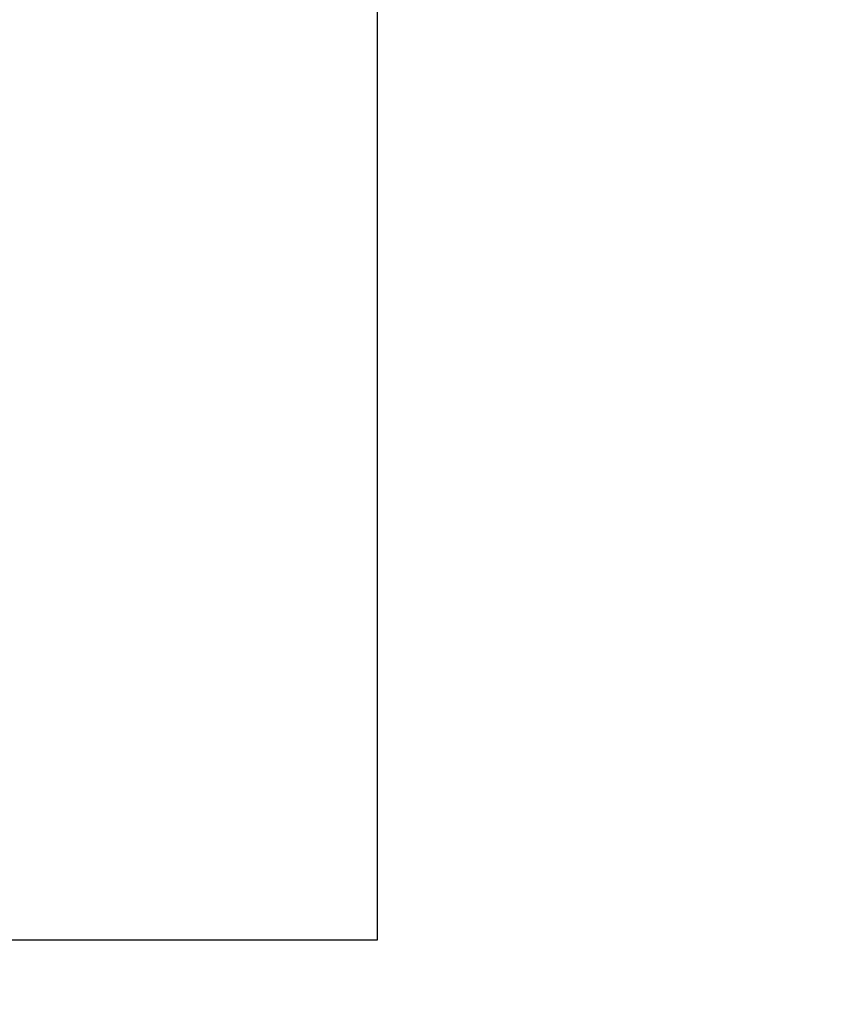
# Model space of a CAD drawing. Extents: x 0 to 420, y 0 to 297.
# Drawn here: x 104 to 107, y 118 to 122 of the extents above; entities that cross this region are included whole.
import ezdxf

# ---------------------------------------------------------------- set-up
doc = ezdxf.new("R2010")
doc.units = 0
doc.header["$LTSCALE"] = 20
doc.layers.get('0').update_dxf_attribs({"linetype": 'CONTINUOUS'})
doc.layers.add('MAIN0', color=7, linetype='CONTINUOUS')
doc.dimstyles.new('MAIN001', dxfattribs={"dimtxt": 3.1, "dimasz": 2, "dimexe": 2, "dimexo": 0.8, "dimtad": 1, "dimdec": 3, "dimlfac": 2, "dimtxsty": 'STANDARD', "dimcen": 2.5, "dimaunit": 1, "dimazin": 3, "dimtfac": 0.903226, "dimtmove": 0, "dimatfit": 3, "dimtvp": 0.66129})

# ---------------------------------------------------------------- blocks, each defined once
blk = doc.blocks.new('_OPEN')
at = {"color": 0, "linetype": 'BYBLOCK'}
for p, q in [((-1, 0.166667), (0, 0)), ((0, 0), (-1, -0.166667)), ((0, 0), (-1, 0))]:
    blk.add_line(p, q, dxfattribs=at)
blk = doc.blocks.new('*D10')
at = {"layer": 'MAIN0', "color": 0, "linetype": 'BYBLOCK'}
for p, q in [((221.6873, 132.2167), (221.6873, 75.0167)), ((58.6873, 106.2167), (58.6873, 75.0167)), ((60.6873, 77.0167), (219.6873, 77.0167))]:
    blk.add_line(p, q, dxfattribs=at)
at = {"layer": 'MAIN0', "color": 0, "linetype": 'BYBLOCK', "xscale": 2, "yscale": 2, "zscale": 2, "rotation": 180}
blk.add_blockref('_OPEN', (58.6873, 77.0167), dxfattribs=at)
at = {"layer": 'MAIN0', "color": 0, "linetype": 'BYBLOCK', "xscale": 2, "yscale": 2, "zscale": 2}
blk.add_blockref('_OPEN', (221.6873, 77.0167), dxfattribs=at)
at = {"layer": 'MAIN0', "color": 0, "linetype": 'BYBLOCK', "insert": (140.1873, 79.0667), "char_height": 3.1, "attachment_point": 5}
blk.add_mtext('\\A1;326', dxfattribs=at)

msp = doc.modelspace()

# ---------------------------------------------------------------- linework, layer by layer
at = {"layer": 'MAIN0', "color": 7, "linetype": 'CONTINUOUS'}
for p, q in [((105.18735, 118.01671), (105.18735, 137.01671)), ((59.68735, 118.01671), (105.18735, 118.01671))]:
    msp.add_line(p, q, dxfattribs=at)

# ---------------------------------------------------------------- dimensions: what is measured, and where the dimension line sits
at = {"layer": 'MAIN0', "color": 3, "linetype": 'CONTINUOUS'}
dim = msp.add_linear_dim(base=(58.68735, 77.01671), p1=(221.68735, 133.01671), p2=(58.68735, 107.01671), dimstyle='MAIN001', override={"dimasz": 2, "dimblk1": 'OPEN', "dimblk2": 'OPEN', "dimsah": 1}, dxfattribs=at)
dim.commit()
dim.dimension.update_dxf_attribs({"geometry": '*D10', "text_midpoint": (140.18735, 77.51671)})

doc.saveas('drawing.dxf')
